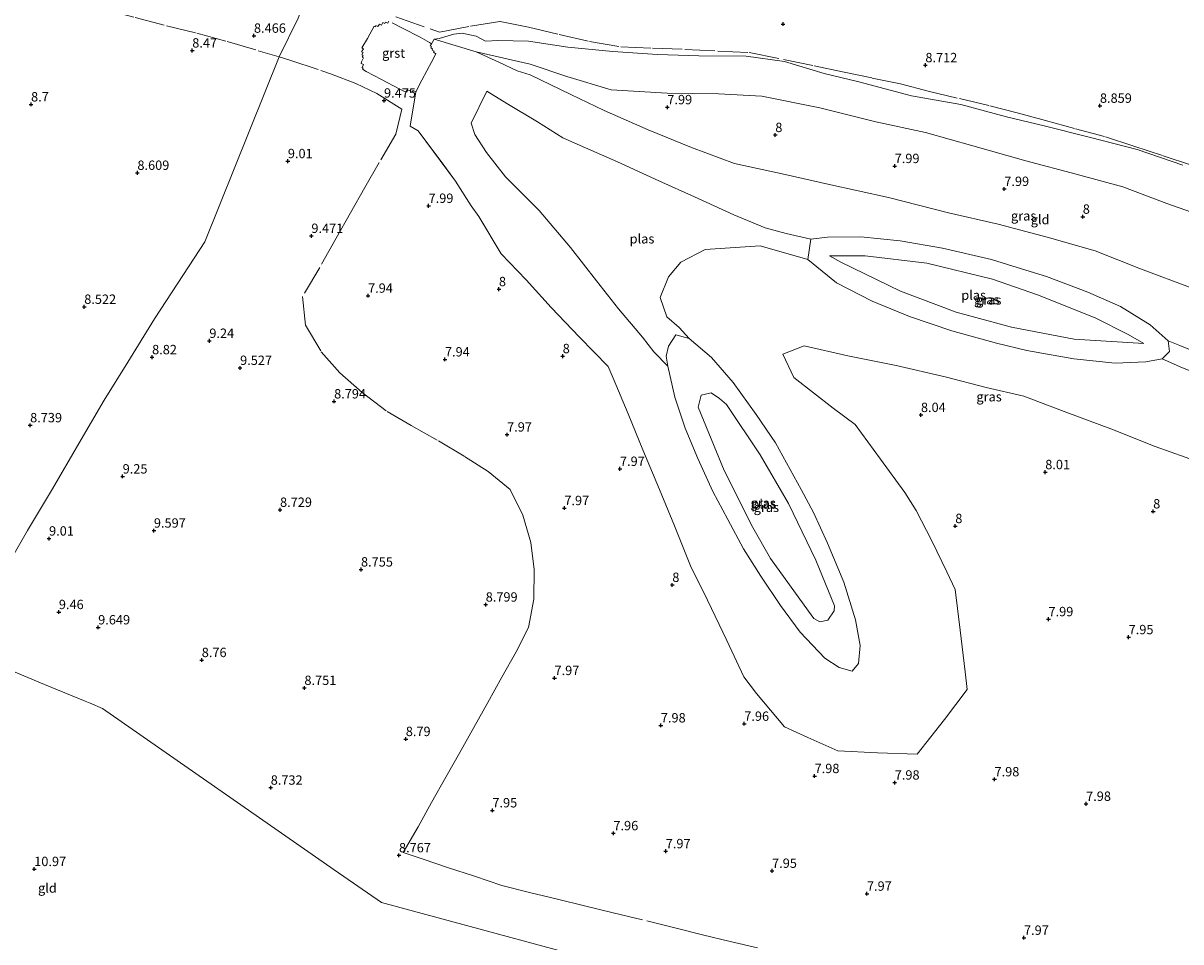
# Model space of a CAD drawing. Units: metres. Extents: x 179996 to 190010, y 431248 to 437501.
# Drawn here: x 181220 to 181529, y 432693 to 432939 of the extents above; entities that cross this region are included whole.
import ezdxf
from ezdxf.enums import TextEntityAlignment as Align

# ---------------------------------------------------------------- set-up
doc = ezdxf.new("R2010")
doc.units = ezdxf.units.M
doc.linetypes.add('IE-TERREINAFSCHEIDING', pattern=[10, 8, -2])
doc.layers.get('0').update_dxf_attribs({"lineweight": 25})
doc.layers.add('B-ME-GW-HOOGTEPUNT-S-B1', color=10, linetype='Continuous')
for name, color, linetype, lineweight in [('B-ME-GW-KRUINLIJN-L-B1', 93, 'Continuous', 18), ('B-ME-GW-TEENLIJN-L-B1', 93, 'Continuous', 18), ('B-ME-IE-GRASLAND-GV-B6', 93, 'Continuous', 18), ('B-ME-IE-GRONDWERKLIJN-GROND_INGERICHT-GV-B6', 253, 'Continuous', 18), ('B-ME-IE-HULPGEOMETRIE-L-B1', 53, 'Continuous', 18), ('B-ME-IE-TERREINAFSCHEIDING-RASTERHEKWERK-L-B1', 8, 'IE-TERREINAFSCHEIDING', 18), ('B-ME-OG-WATER-GV-B6', 153, 'Continuous', 18), ('B-ME-VH-VERH_SOORT-GV-B6', 8, 'Continuous', 18)]:
    doc.layers.add(name, color=color, linetype=linetype, lineweight=lineweight)
doc.styles.add('NLCS-ISO', font='NLCS-ISO.TTF')

# ---------------------------------------------------------------- blocks, each defined once
blk = doc.blocks.new('hoogtepunt')
for p, q in [((-0.5, 0), (0.5, 0)), ((0, 0.5), (0, -0.5))]:
    blk.add_line(p, q)

msp = doc.modelspace()

# ---------------------------------------------------------------- linework, layer by layer
at = {"layer": 'B-ME-GW-KRUINLIJN-L-B1'}
msp.add_line((181323.666, 432910.975, 9.31), (181325.191, 432920.211, 8.642), dxfattribs=at)
for points in [[(181529.925, 432900.57, 8.719), (181517.76, 432904.795, 8.748), (181505.254, 432907.95, 8.716), (181492.89, 432911.101, 8.702), (181482.836, 432913.474, 8.645), (181470.712, 432916.749, 8.652), (181457.476, 432919.107, 8.608), (181443.455, 432922.811, 8.636), (181434.167, 432925.064, 8.518), (181423.645, 432928.313, 8.595), (181413.359, 432929.729, 8.677), (181400.735, 432929.828, 8.701), (181389.683, 432930.159, 8.685), (181377.772, 432930.983, 8.689), (181365.807, 432932.132, 8.645), (181355.281, 432933.677, 8.671), (181347.061, 432933.864, 8.485), (181343.778, 432933.746, 8.675), (181341.286, 432935.066, 8.885), (181337.57, 432935.845, 9.121), (181335.396, 432935.542, 9.242), (181331.489, 432934.394, 9.375), (181330.072, 432934.201, 9.428), (181329.408, 432933.015, 9.271)], [(181532.387, 432867.732, 7.921), (181518.609, 432872.908, 7.955), (181506.555, 432877.705, 7.94), (181493.705, 432881.345, 7.948), (181480.598, 432884.808, 7.989), (181467.38, 432887.84, 7.963), (181451.412, 432891.976, 7.979), (181435.211, 432895.555, 7.989), (181423.834, 432898.112, 7.972), (181410.226, 432901.022, 7.961), (181398.833, 432905.336, 7.963), (181387.219, 432910.073, 7.962), (181375.513, 432915.212, 7.998), (181366.548, 432919.448, 7.982), (181355.722, 432924.712, 7.963), (181352.262, 432925.738, 7.966), (181347.329, 432928.091, 7.955), (181341.29, 432930.893, 7.962), (181330.072, 432934.201, 9.428)], [(181323.666, 432910.975, 9.31), (181325.853, 432909.747, 7.941), (181335.767, 432896.359, 7.985), (181339.992, 432889.715, 7.956), (181342.027, 432886.848, 7.975), (181348.038, 432876.937, 7.987), (181354.634, 432869.978, 8.005), (181361.363, 432862.616, 8.004), (181368.865, 432854.684, 8.004), (181376.536, 432846.798, 7.98), (181377.903, 432843.692, 7.992), (181381.87, 432834.241, 7.998), (181385.766, 432824.593, 7.959), (181390.226, 432813.987, 7.974), (181394.268, 432804.291, 7.991), (181398.508, 432793.61, 7.966), (181403.038, 432784.461, 7.987), (181408.222, 432773.66, 7.97), (181412.783, 432763.995, 7.976), (181416.133, 432759.573, 8.001), (181423.576, 432750.639, 8.002), (181429.8, 432747.824, 8.01), (181437.804, 432744.211, 7.975), (181448.404, 432743.651, 7.971), (181459.001, 432743.336, 7.981), (181466.271, 432752.574, 7.991), (181472.334, 432760.578, 8.011), (181471.809, 432765.273, 7.987), (181470.472, 432776.43, 7.974), (181469.16, 432787.311, 7.927), (181466.937, 432792.019, 7.945), (181462.933, 432800.255, 7.983), (181458.793, 432808.432, 7.954), (181455.736, 432813.203, 7.9), (181449.261, 432822.055, 7.936), (181442.489, 432831.342, 7.964), (181436.615, 432835.7, 7.96), (181426.1, 432843.936, 7.981), (181423.169, 432850.123, 7.926), (181428.893, 432852.374, 8), (181440.521, 432849.665, 7.993), (181453.38, 432847.141, 7.915), (181466.482, 432844.046, 7.895), (181477.406, 432841.265, 7.98), (181487.507, 432838.893, 7.927), (181498.965, 432834.568, 8.002), (181510.738, 432830.213, 7.993), (181522.54, 432825.475, 7.996), (181534.53, 432821.169, 7.992)]]:
    msp.add_polyline3d(points, dxfattribs=at)
at = {"layer": 'B-ME-GW-TEENLIJN-L-B1'}
for points in [[(181341.29, 432930.893, 7.962), (181355.733, 432927.526, 8.024), (181365.551, 432924.292, 7.993), (181377.322, 432920.748, 8.003), (181392.314, 432919.797, 8.003), (181406.023, 432919.621, 8.008), (181417.521, 432919.056, 7.98), (181433.002, 432915.883, 7.983), (181448.023, 432912.188, 7.962), (181461.281, 432909.299, 8.008), (181473.865, 432905.762, 7.986), (181488.065, 432901.732, 8.008), (181501.424, 432898.192, 7.954), (181513.874, 432894.799, 8.007), (181525.628, 432890.385, 7.982), (181538.829, 432885.743, 7.995), (181552.697, 432881.528, 7.985), (181566.334, 432876.838, 8.01), (181580.968, 432872.275, 7.991), (181594.492, 432868.166, 7.966), (181604.1, 432864.999, 7.961), (181612.497, 432859.459, 7.996), (181623.818, 432850.66, 7.968), (181641.5037, 432838.2942, 7.9919)], [(181429.876, 432875.405, 6.149), (181437.468, 432869.166, 6.179), (181447.005, 432864.323, 6.113), (181457.003, 432860.149, 6.199), (181468.232, 432856.385, 6.205), (181480.218, 432853.082, 6.207), (181488.288, 432851.1, 6.174), (181500.846, 432848.911, 6.201), (181511.889, 432847.771, 6.181), (181520.087, 432848.046, 6.164), (181524.402, 432848.895, 6.182), (181526.377, 432850.871, 6.146), (181525.982, 432853.685, 6.21), (181521.196, 432857.979, 6.206), (181513.268, 432862.858, 6.193), (181504.541, 432866.664, 6.189), (181493.513, 432870.852, 6.217), (181484.585, 432873.599, 6.174), (181478.876, 432875.421, 6.226), (181465.804, 432878.421, 6.177), (181454.493, 432880.429, 6.198), (181444.019, 432881.456, 6.178), (181435.089, 432881.39, 6.172), (181430.646, 432880.809, 6.118), (181429.876, 432875.405, 6.149)], [(181392.476, 432846.914, 6.205), (181394.321, 432838.608, 6.182), (181397.131, 432830.375, 6.198), (181400.451, 432822.292, 6.176), (181404.503, 432813.44, 6.187), (181408.467, 432805.981, 6.179), (181412.634, 432798.192, 6.11), (181417.297, 432790.868, 6.127), (181422.566, 432783.068, 6.109), (181427.829, 432775.941, 6.203), (181434.399, 432769.002, 6.212), (181438.178, 432766.478, 6.175), (181441.693, 432765.526, 6.186), (181443.38, 432767.508, 6.198), (181443.84, 432772.324, 6.185), (181442.59, 432779.227, 6.15), (181439.46, 432789.282, 6.194), (181435.084, 432799.705, 6.196), (181431.335, 432807.834, 6.182), (181428.096, 432813.998, 6.179), (181421.175, 432826.421, 6.194), (181416.065, 432834.044, 6.192), (181409.952, 432842.568, 6.191), (181404.105, 432849.225, 6.141), (181398.176, 432854.316, 6.186), (181394.581, 432855.31, 6.181), (181392.657, 432852.312, 6.161), (181392.001, 432849.619, 6.152), (181392.476, 432846.914, 6.205)]]:
    msp.add_polyline3d(points, dxfattribs=at)
at = {"layer": 'B-ME-IE-GRASLAND-GV-B6'}
for points in [[(181534.53, 432821.169, 7.992), (181522.54, 432825.475, 7.996), (181510.738, 432830.213, 7.993), (181498.965, 432834.568, 8.002), (181487.507, 432838.893, 7.927), (181477.406, 432841.265, 7.98), (181466.482, 432844.046, 7.895), (181453.38, 432847.141, 7.915), (181440.521, 432849.665, 7.993), (181428.893, 432852.374, 8), (181423.169, 432850.123, 7.926), (181426.1, 432843.936, 7.981), (181436.615, 432835.7, 7.96), (181442.489, 432831.342, 7.964), (181449.261, 432822.055, 7.936), (181455.736, 432813.203, 7.9), (181458.793, 432808.432, 7.954), (181462.933, 432800.255, 7.983), (181466.937, 432792.019, 7.945), (181469.16, 432787.311, 7.927), (181470.472, 432776.43, 7.974), (181471.809, 432765.273, 7.987), (181472.334, 432760.578, 8.011), (181466.271, 432752.574, 7.991), (181459.001, 432743.336, 7.981), (181448.404, 432743.651, 7.971), (181437.804, 432744.211, 7.975), (181429.8, 432747.824, 8.01), (181423.576, 432750.639, 8.002), (181416.133, 432759.573, 8.001), (181412.783, 432763.995, 7.976), (181408.222, 432773.66, 7.97), (181403.038, 432784.461, 7.987), (181398.508, 432793.61, 7.966), (181394.268, 432804.291, 7.991), (181390.226, 432813.987, 7.974), (181385.766, 432824.593, 7.959), (181381.87, 432834.241, 7.998), (181377.903, 432843.692, 7.992), (181376.536, 432846.798, 7.98), (181368.865, 432854.684, 8.004), (181361.363, 432862.616, 8.004), (181354.634, 432869.978, 8.005), (181348.038, 432876.937, 7.987), (181342.027, 432886.848, 7.975), (181339.992, 432889.715, 7.956), (181335.767, 432896.359, 7.985), (181331.963, 432901.557, 7.98), (181325.853, 432909.747, 7.941), (181323.666, 432910.975, 9.31), (181325.191, 432920.211, 8.642), (181326.825, 432923.315, 8.634), (181329.475, 432928.249, 8.659), (181330.582, 432930.362, 8.722), (181329.963, 432930.728, 8.77), (181330.094, 432931.061, 8.811), (181329.587, 432931.331, 8.899), (181329.709, 432931.666, 8.931), (181329.244, 432931.946, 9.007), (181329.436, 432932.257, 9.065), (181329.007, 432932.472, 9.137), (181329.408, 432933.015, 9.271), (181330.072, 432934.201, 9.428), (181341.29, 432930.893, 7.962)], [(181538.829, 432885.743, 7.995), (181525.628, 432890.385, 7.982), (181513.874, 432894.799, 8.007), (181501.424, 432898.192, 7.954), (181488.065, 432901.732, 8.008), (181473.865, 432905.762, 7.986), (181461.281, 432909.299, 8.008), (181448.023, 432912.188, 7.962), (181433.002, 432915.883, 7.983), (181417.521, 432919.056, 7.98), (181406.023, 432919.621, 8.008), (181392.314, 432919.797, 8.003), (181377.322, 432920.748, 8.003), (181365.551, 432924.292, 7.993), (181355.733, 432927.526, 8.024), (181341.29, 432930.893, 7.962), (181330.072, 432934.201, 9.428), (181331.489, 432934.394, 9.375), (181335.396, 432935.542, 9.242), (181337.57, 432935.845, 9.121), (181341.286, 432935.066, 8.885), (181343.778, 432933.746, 8.675), (181347.061, 432933.864, 8.485), (181355.281, 432933.677, 8.671), (181365.807, 432932.132, 8.645), (181377.772, 432930.983, 8.689), (181389.683, 432930.159, 8.685), (181400.735, 432929.828, 8.701), (181413.359, 432929.729, 8.677), (181423.645, 432928.313, 8.595), (181434.167, 432925.064, 8.518), (181443.455, 432922.811, 8.636), (181457.476, 432919.107, 8.608), (181470.712, 432916.749, 8.652), (181482.836, 432913.474, 8.645), (181492.89, 432911.101, 8.702), (181505.254, 432907.95, 8.716), (181517.76, 432904.795, 8.748), (181529.925, 432900.57, 8.719)], [(181341.29, 432930.893, 7.962), (181347.329, 432928.091, 7.955), (181352.262, 432925.738, 7.966), (181355.722, 432924.712, 7.963), (181366.548, 432919.448, 7.982), (181375.513, 432915.212, 7.998), (181387.219, 432910.073, 7.962), (181398.833, 432905.336, 7.963), (181410.226, 432901.022, 7.961), (181423.834, 432898.112, 7.972), (181435.211, 432895.555, 7.989), (181451.412, 432891.976, 7.979), (181467.38, 432887.84, 7.963), (181480.598, 432884.808, 7.989), (181493.705, 432881.345, 7.948), (181506.555, 432877.705, 7.94), (181518.609, 432872.908, 7.955), (181532.387, 432867.732, 7.921)], [(181541.94, 432847.237, 6.503), (181529.146, 432852.432, 6.272), (181525.982, 432853.685, 6.21), (181521.196, 432857.979, 6.206), (181513.268, 432862.858, 6.193), (181504.541, 432866.664, 6.189), (181493.513, 432870.852, 6.217), (181484.585, 432873.599, 6.174), (181478.876, 432875.421, 6.226), (181465.804, 432878.421, 6.177), (181454.493, 432880.429, 6.198), (181444.019, 432881.456, 6.178), (181435.089, 432881.39, 6.172), (181430.646, 432880.809, 6.118), (181424.014, 432882.323, 6.14), (181418.455, 432883.895, 6.19), (181410.12, 432887.344, 6.193), (181399.629, 432892.154, 6.169), (181390.114, 432896.426, 6.167), (181379.06, 432901.519, 6.223), (181370.507, 432905.193, 6.206), (181364.438, 432907.929, 6.193), (181357.647, 432912.195, 6.226), (181349.508, 432917.085, 6.141), (181344.154, 432920.358, 6.22), (181339.959, 432911.811, 6.229), (181341.005, 432908.805, 6.126), (181344.066, 432903.934, 6.209), (181349.179, 432897.52, 6.234), (181358.126, 432888.504, 6.188), (181366.485, 432878.572, 6.182), (181373.398, 432869.751, 6.212), (181379.303, 432862.26, 6.184), (181385.707, 432854.715, 6.224), (181388.76, 432850.736, 6.225), (181392.476, 432846.914, 6.205), (181394.321, 432838.608, 6.182), (181397.131, 432830.375, 6.198), (181400.451, 432822.292, 6.176), (181404.503, 432813.44, 6.187), (181408.467, 432805.981, 6.179), (181412.634, 432798.192, 6.11), (181417.297, 432790.868, 6.127), (181422.566, 432783.068, 6.109), (181427.829, 432775.941, 6.203), (181434.399, 432769.002, 6.212), (181438.178, 432766.478, 6.175), (181441.693, 432765.526, 6.186), (181443.38, 432767.508, 6.198), (181443.84, 432772.324, 6.185), (181442.59, 432779.227, 6.15), (181439.46, 432789.282, 6.194), (181435.084, 432799.705, 6.196), (181431.335, 432807.834, 6.182), (181428.096, 432813.998, 6.179), (181421.175, 432826.421, 6.194), (181416.065, 432834.044, 6.192), (181409.952, 432842.568, 6.191), (181404.105, 432849.225, 6.141), (181398.176, 432854.316, 6.186), (181395.544, 432857.245, 6.207), (181392.206, 432860.104, 6.178), (181390.44, 432865.273, 6.192), (181392.648, 432870.802, 6.205), (181395.906, 432874.678, 6.109), (181402.4, 432878.122, 6.194), (181417.157, 432879.021, 6.202), (181429.876, 432875.405, 6.149), (181437.468, 432869.166, 6.179), (181447.005, 432864.323, 6.113), (181457.003, 432860.149, 6.199), (181468.232, 432856.385, 6.205), (181480.218, 432853.082, 6.207), (181488.288, 432851.1, 6.174), (181500.846, 432848.911, 6.201), (181511.889, 432847.771, 6.181), (181520.087, 432848.046, 6.164), (181524.402, 432848.895, 6.182), (181529.797, 432846.466, 6.25)], [(181429.876, 432875.405, 6.149), (181430.646, 432880.809, 6.118), (181435.089, 432881.39, 6.172), (181444.019, 432881.456, 6.178), (181454.493, 432880.429, 6.198), (181465.804, 432878.421, 6.177), (181478.876, 432875.421, 6.226), (181484.585, 432873.599, 6.174), (181493.513, 432870.852, 6.217), (181504.541, 432866.664, 6.189), (181513.268, 432862.858, 6.193), (181521.196, 432857.979, 6.206), (181525.982, 432853.685, 6.21), (181526.377, 432850.871, 6.146), (181524.402, 432848.895, 6.182), (181520.087, 432848.046, 6.164), (181511.889, 432847.771, 6.181), (181500.846, 432848.911, 6.201), (181488.288, 432851.1, 6.174), (181480.218, 432853.082, 6.207), (181468.232, 432856.385, 6.205), (181457.003, 432860.149, 6.199), (181447.005, 432864.323, 6.113), (181437.468, 432869.166, 6.179), (181429.876, 432875.405, 6.149)], [(181435.667, 432876.413, 5.936), (181438.647, 432874.66, 6.008), (181454.54, 432866.995, 5.972), (181469.442, 432861.365, 5.96), (181484.204, 432857.354, 5.964), (181500.91, 432854.151, 5.98), (181519.51, 432852.995, 5.972), (181515.361, 432855.415, 5.978), (181506.491, 432859.79, 5.914), (181491.103, 432866.013, 5.887), (181479.094, 432870.122, 5.994), (181461.571, 432874.465, 5.916), (181445.114, 432876.351, 6.005), (181435.667, 432876.413, 5.936)], [(181392.476, 432846.914, 6.205), (181392.001, 432849.619, 6.152), (181392.657, 432852.312, 6.161), (181394.581, 432855.31, 6.181), (181398.176, 432854.316, 6.186), (181404.105, 432849.225, 6.141), (181409.952, 432842.568, 6.191), (181416.065, 432834.044, 6.192), (181421.175, 432826.421, 6.194), (181428.096, 432813.998, 6.179), (181431.335, 432807.834, 6.182), (181435.084, 432799.705, 6.196), (181439.46, 432789.282, 6.194), (181442.59, 432779.227, 6.15), (181443.84, 432772.324, 6.185), (181443.38, 432767.508, 6.198), (181441.693, 432765.526, 6.186), (181438.178, 432766.478, 6.175), (181434.399, 432769.002, 6.212), (181427.829, 432775.941, 6.203), (181422.566, 432783.068, 6.109), (181417.297, 432790.868, 6.127), (181412.634, 432798.192, 6.11), (181408.467, 432805.981, 6.179), (181404.503, 432813.44, 6.187), (181400.451, 432822.292, 6.176), (181397.131, 432830.375, 6.198), (181394.321, 432838.608, 6.182), (181392.476, 432846.914, 6.205)], [(181401.387, 432839.193, 5.964), (181400.611, 432835.959, 5.951), (181401.969, 432832.467, 5.951), (181407.517, 432819.062, 5.965), (181415.153, 432803.879, 5.976), (181419.897, 432795.619, 5.969), (181429.99, 432781.555, 5.995), (181431.421, 432779.597, 5.997), (181433.076, 432778.67, 5.968), (181435.205, 432779.114, 5.988), (181436.838, 432781.603, 6.001), (181436.939, 432782.895, 5.937), (181431.966, 432795.129, 5.94), (181424.656, 432810.296, 6.014), (181417.094, 432823.297, 6.005), (181408.092, 432836.682, 5.972), (181406.287, 432838.306, 5.961), (181404.045, 432839.817, 5.935), (181401.387, 432839.193, 5.964)]]:
    msp.add_polyline3d(points, dxfattribs=at)
at = {"layer": 'B-ME-IE-GRONDWERKLIJN-GROND_INGERICHT-GV-B6'}
for points in [[(181293.784, 432939.831, 8.375), (181288.7415, 432929.4961, 8.5731), (181268.9338, 432880.0969, 8.6192), (181263.203, 432871.39, 8.611), (181255.471, 432859.524, 8.611), (181248.375, 432848.024, 8.623), (181242.031, 432837.812, 8.664), (181235.249, 432826.282, 8.713), (181228.243, 432814.154, 8.752), (181221.545, 432803.064, 8.767), (181215.053, 432791.624, 8.818)], [(181215.053, 432791.624, 8.818), (181221.545, 432803.064, 8.767), (181228.243, 432814.154, 8.752), (181235.249, 432826.282, 8.713), (181242.031, 432837.812, 8.664), (181248.375, 432848.024, 8.623), (181255.471, 432859.524, 8.611), (181263.203, 432871.39, 8.611), (181268.9338, 432880.0969, 8.6192), (181288.7415, 432929.4961, 8.5731), (181293.784, 432939.831, 8.375)], [(181317.978, 432939.041, 9.198), (181317.707, 432938.487, 9.128), (181317.106, 432938.788, 9.052), (181316.937, 432938.406, 9.008), (181316.403, 432938.681, 8.927), (181316.021, 432937.989, 8.883), (181315.5, 432938.256, 8.806), (181315.111, 432937.585, 8.79), (181314.571, 432937.891, 8.696), (181314.439, 432937.519, 8.707), (181314.076, 432937.692, 8.698), (181312.319, 432934.458, 8.694), (181310.839, 432931.919, 8.789), (181311.262, 432931.685, 8.801), (181310.758, 432930.869, 8.851), (181311.138, 432930.685, 8.898), (181310.796, 432930.084, 8.9), (181311.175, 432929.881, 8.952), (181310.886, 432929.414, 8.955), (181311.223, 432929.21, 9.008), (181310.675, 432928.159, 9.074), (181310.654, 432927.704, 9.106), (181311.226, 432927.437, 9.134), (181310.857, 432926.716, 9.213), (181311.198, 432926.499, 9.222), (181310.992, 432926.185, 9.209), (181311.995, 432925.607, 9.263), (181316.031, 432923.492, 9.208), (181320.761, 432921.009, 9.195), (181321.303, 432920.707, 9.203), (181322.164, 432920.268, 9.106), (181322.857, 432920.056, 8.962), (181323.112, 432920.667, 8.974), (181324.238, 432920.114, 8.761), (181324.494, 432920.563, 8.757), (181325.191, 432920.211, 8.642), (181323.666, 432910.975, 9.31), (181325.853, 432909.747, 7.941), (181331.963, 432901.557, 7.98), (181335.767, 432896.359, 7.985), (181339.992, 432889.715, 7.956), (181342.027, 432886.848, 7.975), (181348.038, 432876.937, 7.987), (181354.634, 432869.978, 8.005), (181361.363, 432862.616, 8.004), (181368.865, 432854.684, 8.004), (181376.536, 432846.798, 7.98), (181377.903, 432843.692, 7.992), (181381.87, 432834.241, 7.998), (181385.766, 432824.593, 7.959), (181390.226, 432813.987, 7.974), (181394.268, 432804.291, 7.991), (181398.508, 432793.61, 7.966), (181403.038, 432784.461, 7.987), (181408.222, 432773.66, 7.97), (181412.783, 432763.995, 7.976), (181416.133, 432759.573, 8.001), (181423.576, 432750.639, 8.002), (181429.8, 432747.824, 8.01), (181437.804, 432744.211, 7.975), (181448.404, 432743.651, 7.971), (181459.001, 432743.336, 7.981), (181466.271, 432752.574, 7.991), (181472.334, 432760.578, 8.011), (181471.809, 432765.273, 7.987), (181470.472, 432776.43, 7.974), (181469.16, 432787.311, 7.927), (181466.937, 432792.019, 7.945), (181462.933, 432800.255, 7.983), (181458.793, 432808.432, 7.954), (181455.736, 432813.203, 7.9), (181449.261, 432822.055, 7.936), (181442.489, 432831.342, 7.964), (181436.615, 432835.7, 7.96), (181426.1, 432843.936, 7.981), (181423.169, 432850.123, 7.926), (181428.893, 432852.374, 8), (181440.521, 432849.665, 7.993), (181453.38, 432847.141, 7.915), (181466.482, 432844.046, 7.895), (181477.406, 432841.265, 7.98), (181487.507, 432838.893, 7.927), (181498.965, 432834.568, 8.002), (181510.738, 432830.213, 7.993), (181522.54, 432825.475, 7.996), (181534.53, 432821.169, 7.992)], [(181529.925, 432900.57, 8.719), (181517.76, 432904.795, 8.748), (181505.254, 432907.95, 8.716), (181492.89, 432911.101, 8.702), (181482.836, 432913.474, 8.645), (181470.712, 432916.749, 8.652), (181457.476, 432919.107, 8.608), (181443.455, 432922.811, 8.636), (181434.167, 432925.064, 8.518), (181423.645, 432928.313, 8.595), (181413.359, 432929.729, 8.677), (181400.735, 432929.828, 8.701), (181389.683, 432930.159, 8.685), (181377.772, 432930.983, 8.689), (181365.807, 432932.132, 8.645), (181355.281, 432933.677, 8.671), (181347.061, 432933.864, 8.485), (181343.778, 432933.746, 8.675), (181341.286, 432935.066, 8.885), (181337.57, 432935.845, 9.121), (181335.396, 432935.542, 9.242), (181331.489, 432934.394, 9.375), (181330.072, 432934.201, 9.428), (181329.408, 432933.015, 9.271), (181328.823, 432933.37, 9.331), (181326.382, 432934.731, 9.316), (181321.852, 432937.052, 9.299), (181318.899, 432938.577, 9.254)], [(181532.387, 432867.732, 7.921), (181518.609, 432872.908, 7.955), (181506.555, 432877.705, 7.94), (181493.705, 432881.345, 7.948), (181480.598, 432884.808, 7.989), (181467.38, 432887.84, 7.963), (181451.412, 432891.976, 7.979), (181435.211, 432895.555, 7.989), (181423.834, 432898.112, 7.972), (181410.226, 432901.022, 7.961), (181398.833, 432905.336, 7.963), (181387.219, 432910.073, 7.962), (181375.513, 432915.212, 7.998), (181366.548, 432919.448, 7.982), (181355.722, 432924.712, 7.963), (181352.262, 432925.738, 7.966), (181347.329, 432928.091, 7.955), (181341.29, 432930.893, 7.962), (181355.733, 432927.526, 8.024), (181365.551, 432924.292, 7.993), (181377.322, 432920.748, 8.003), (181392.314, 432919.797, 8.003), (181406.023, 432919.621, 8.008), (181417.521, 432919.056, 7.98), (181433.002, 432915.883, 7.983), (181448.023, 432912.188, 7.962), (181461.281, 432909.299, 8.008), (181473.865, 432905.762, 7.986), (181488.065, 432901.732, 8.008), (181501.424, 432898.192, 7.954), (181513.874, 432894.799, 8.007), (181525.628, 432890.385, 7.982), (181538.829, 432885.743, 7.995)], [(181202.685, 432771.6878, 8.834), (181226.1192, 432761.9632, 9.696), (181236.976, 432757.458, 9.659), (181238.265, 432756.923, 9.69), (181241.578, 432755.548, 8.81), (181303.4385, 432712.45, 8.7751)], [(181576.3948, 432656.0343, 8.704), (181575.916, 432654.694, 8.874), (181566.4222, 432628.1193, 10.4994), (181564.284, 432622.134, 10.55), (181546.7695, 432629.3173, 10.5857), (181536.476, 432633.539, 10.4), (181460.747, 432664.595, 8.648), (181316.0185, 432703.6855, 8.7535), (181303.4385, 432712.45, 8.7751), (181241.578, 432755.548, 8.81), (181238.265, 432756.923, 9.69), (181236.976, 432757.458, 9.659), (181226.1191, 432761.9632, 9.696), (181202.685, 432771.6878, 8.834)], [(181303.4385, 432712.45, 8.7751), (181316.0185, 432703.6855, 8.7535), (181460.747, 432664.595, 8.648)]]:
    msp.add_polyline3d(points, dxfattribs=at)
at = {"layer": 'B-ME-IE-HULPGEOMETRIE-L-B1'}
for points in [[(181202.685, 432771.6878, 8.834), (181208.62, 432781.163, 8.835), (181215.053, 432791.624, 8.818), (181221.545, 432803.064, 8.767), (181228.243, 432814.154, 8.752), (181235.249, 432826.282, 8.713), (181242.031, 432837.812, 8.664), (181248.375, 432848.024, 8.623), (181255.471, 432859.524, 8.611), (181263.203, 432871.39, 8.611), (181268.9338, 432880.0969, 8.6192), (181288.7415, 432929.4961, 8.5731), (181293.784, 432939.831, 8.375), (181295.574, 432944.589, 8.209), (181296.4459, 432948.7124, 8.4452), (181335.077, 433045.057, 8.77)], [(181460.747, 432664.595, 8.648), (181316.0185, 432703.6855, 8.7535), (181303.4385, 432712.45, 8.7751), (181241.578, 432755.548, 8.81), (181238.265, 432756.923, 9.69), (181236.976, 432757.458, 9.659), (181226.1191, 432761.9632, 9.696), (181202.685, 432771.6878, 8.834)]]:
    msp.add_polyline3d(points, dxfattribs=at)
at = {"layer": 'B-ME-IE-TERREINAFSCHEIDING-RASTERHEKWERK-L-B1'}
for points in [[(181229.365, 432945.432, 8.686), (181234.043, 432944.241, 8.641), (181242.167, 432942.128, 8.584), (181250.338, 432940.023, 8.595), (181258.646, 432937.817, 8.594), (181266.792, 432935.82, 8.554), (181274.85, 432933.576, 8.546), (181283.174, 432931.165, 8.528), (181288.7415, 432929.4961, 8.5731)], [(181319.8981, 432940.1556, 9.269), (181329.0194, 432936.9853, 9.4365), (181331.508, 432936.114, 9.458), (181339.765, 432937.701, 9.094), (181347.766, 432938.939, 8.775), (181355.298, 432937.446, 8.689), (181363.464, 432935.519, 8.717), (181371.55, 432933.603, 8.72), (181379.913, 432932.214, 8.695), (181388.347, 432931.859, 8.726), (181397.011, 432931.503, 8.694), (181405.828, 432931.068, 8.728), (181414.219, 432930.68, 8.684), (181423.304, 432928.841, 8.645), (181431.491, 432927.127, 8.588), (181439.102, 432925.495, 8.664), (181447.003, 432923.865, 8.722), (181454.57, 432922.344, 8.655), (181461.93, 432920.376, 8.647), (181470.348, 432918.358, 8.622), (181478.436, 432916.439, 8.681), (181485.739, 432914.555, 8.667), (181493.255, 432912.501, 8.679), (181501.313, 432910.317, 8.744), (181509.26, 432908.191, 8.771), (181516.888, 432905.685, 8.757), (181524.663, 432903.125, 8.725), (181532.376, 432900.6, 8.684)], [(181288.7415, 432929.4961, 8.5731), (181291.564, 432928.65, 8.596), (181299.886, 432925.868, 8.81), (181302.7069, 432924.8676, 8.9775), (181309.225, 432922.3767, 9.3025), (181314.837, 432919.695, 9.397), (181321.501, 432915.578, 9.359), (181319.877, 432908.905, 9.395), (181315.471, 432901.279, 9.41), (181311.593, 432894.591, 9.463), (181307.788, 432887.895, 9.546), (181303.966, 432881.14, 9.546), (181299.587, 432873.263, 9.514), (181294.952, 432865.554, 9.447), (181295.749, 432857.891, 8.945), (181299.968, 432850.788, 8.776), (181304.897, 432845.186, 8.682), (181310.902, 432839.881, 8.723), (181317.567, 432834.809, 8.716), (181323.95, 432831.084, 8.715), (181331.256, 432827.011, 8.722), (181338.244, 432822.852, 8.723), (181344.483, 432818.835, 8.712), (181350.366, 432814.014, 8.68), (181353.76, 432807.106, 8.722), (181355.951, 432799.823, 8.681), (181356.836, 432792.614, 8.696), (181356.693, 432784.727, 8.69), (181355.259, 432777.194, 8.655), (181351.978, 432770.622, 8.683), (181348.207, 432763.848, 8.729), (181344.413, 432757.149, 8.773), (181340.689, 432750.455, 8.844), (181336.951, 432743.812, 8.83), (181333.231, 432737.211, 8.777), (181329.444, 432730.469, 8.744), (181325.846, 432723.949, 8.755), (181321.877, 432717.07, 8.647), (181327.205, 432715.312, 8.718), (181333.711, 432713.08, 8.711), (181340.911, 432710.723, 8.764), (181348.209, 432708.277, 8.782), (181355.55, 432706.395, 8.78), (181363.037, 432704.574, 8.759), (181370.272, 432702.823, 8.697), (181377.916, 432700.954, 8.698), (181386.83, 432698.81, 8.721), (181394.356, 432696.946, 8.686), (181401.747, 432695.088, 8.729), (181409.129, 432693.349, 8.648), (181416.417, 432691.62, 8.714)]]:
    msp.add_polyline3d(points, dxfattribs=at)
at = {"layer": 'B-ME-OG-WATER-GV-B6'}
for points in [[(181430.646, 432880.809, 6.118), (181429.876, 432875.405, 6.149), (181417.157, 432879.021, 6.202), (181402.4, 432878.122, 6.194), (181395.906, 432874.678, 6.109), (181392.648, 432870.802, 6.205), (181390.44, 432865.273, 6.192), (181392.206, 432860.104, 6.178), (181395.544, 432857.245, 6.207), (181398.176, 432854.316, 6.186), (181394.581, 432855.31, 6.181), (181392.657, 432852.312, 6.161), (181392.001, 432849.619, 6.152), (181392.476, 432846.914, 6.205), (181388.76, 432850.736, 6.225), (181385.707, 432854.715, 6.224), (181379.303, 432862.26, 6.184), (181373.398, 432869.751, 6.212), (181366.485, 432878.572, 6.182), (181358.126, 432888.504, 6.188), (181349.179, 432897.52, 6.234), (181344.066, 432903.934, 6.209), (181341.005, 432908.805, 6.126), (181339.959, 432911.811, 6.229), (181344.154, 432920.358, 6.22), (181349.508, 432917.085, 6.141), (181357.647, 432912.195, 6.226), (181364.438, 432907.929, 6.193), (181370.507, 432905.193, 6.206), (181379.06, 432901.519, 6.223), (181390.114, 432896.426, 6.167), (181399.629, 432892.154, 6.169), (181410.12, 432887.344, 6.193), (181418.455, 432883.895, 6.19), (181424.014, 432882.323, 6.14), (181430.646, 432880.809, 6.118)], [(181435.667, 432876.413, 5.936), (181445.114, 432876.351, 6.005), (181461.571, 432874.465, 5.916), (181479.094, 432870.122, 5.994), (181491.103, 432866.013, 5.887), (181506.491, 432859.79, 5.914), (181515.361, 432855.415, 5.978), (181519.51, 432852.995, 5.972), (181500.91, 432854.151, 5.98), (181484.204, 432857.354, 5.964), (181469.442, 432861.365, 5.96), (181454.54, 432866.995, 5.972), (181438.647, 432874.66, 6.008), (181435.667, 432876.413, 5.936)], [(181625.3913, 432793.1883, 6.9957), (181616.092, 432801.738, 6.988), (181610.134, 432806.664, 6.953), (181601.805, 432811.199, 6.876), (181589.195, 432817.869, 6.801), (181576.479, 432824.536, 6.686), (181563.061, 432830.908, 6.651), (181550.391, 432837.285, 6.535), (181539.901, 432842.486, 6.48), (181529.797, 432846.466, 6.25), (181524.402, 432848.895, 6.182), (181526.377, 432850.871, 6.146), (181525.982, 432853.685, 6.21), (181529.146, 432852.432, 6.272), (181541.94, 432847.237, 6.503), (181551.114, 432842.506, 6.552), (181564.215, 432835.816, 6.663), (181576.395, 432830.186, 6.726), (181592.237, 432821.806, 6.848), (181602.799, 432815.975, 6.891), (181612.372, 432811.291, 6.966), (181617.786, 432806.76, 6.953), (181627.1822, 432798.2014, 6.9401), (181625.3913, 432793.1883, 6.9957)], [(181401.387, 432839.193, 5.964), (181404.045, 432839.817, 5.935), (181406.287, 432838.306, 5.961), (181408.092, 432836.682, 5.972), (181417.094, 432823.297, 6.005), (181424.656, 432810.296, 6.014), (181431.966, 432795.129, 5.94), (181436.939, 432782.895, 5.937), (181436.838, 432781.603, 6.001), (181435.205, 432779.114, 5.988), (181433.076, 432778.67, 5.968), (181431.421, 432779.597, 5.997), (181429.99, 432781.555, 5.995), (181419.897, 432795.619, 5.969), (181415.153, 432803.879, 5.976), (181407.517, 432819.062, 5.965), (181401.969, 432832.467, 5.951), (181400.611, 432835.959, 5.951), (181401.387, 432839.193, 5.964)]]:
    msp.add_polyline3d(points, dxfattribs=at)
at = {"layer": 'B-ME-VH-VERH_SOORT-GV-B6'}
for points in [[(181329.408, 432933.015, 9.271), (181329.007, 432932.472, 9.137), (181329.436, 432932.257, 9.065), (181329.244, 432931.946, 9.007), (181329.709, 432931.666, 8.931), (181329.587, 432931.331, 8.899), (181330.094, 432931.061, 8.811), (181329.963, 432930.728, 8.77), (181330.582, 432930.362, 8.722), (181329.475, 432928.249, 8.659), (181326.825, 432923.315, 8.634), (181325.191, 432920.211, 8.642), (181324.494, 432920.563, 8.757), (181324.238, 432920.114, 8.761), (181323.112, 432920.667, 8.974), (181322.857, 432920.056, 8.962), (181322.164, 432920.268, 9.106), (181321.303, 432920.707, 9.203), (181320.761, 432921.009, 9.195), (181316.031, 432923.492, 9.208), (181311.995, 432925.607, 9.263), (181310.992, 432926.185, 9.209), (181311.198, 432926.499, 9.222), (181310.857, 432926.716, 9.213), (181311.226, 432927.437, 9.134), (181310.654, 432927.704, 9.106), (181310.675, 432928.159, 9.074), (181311.223, 432929.21, 9.008), (181310.886, 432929.414, 8.955), (181311.175, 432929.881, 8.952), (181310.796, 432930.084, 8.9), (181311.138, 432930.685, 8.898), (181310.758, 432930.869, 8.851), (181311.262, 432931.685, 8.801), (181310.839, 432931.919, 8.789), (181312.319, 432934.458, 8.694), (181314.076, 432937.692, 8.698), (181314.439, 432937.519, 8.707), (181314.571, 432937.891, 8.696), (181315.111, 432937.585, 8.79), (181315.5, 432938.256, 8.806), (181316.021, 432937.989, 8.883), (181316.403, 432938.681, 8.927), (181316.937, 432938.406, 9.008), (181317.106, 432938.788, 9.052), (181317.707, 432938.487, 9.128), (181317.978, 432939.041, 9.198)], [(181318.899, 432938.577, 9.254), (181321.852, 432937.052, 9.299), (181326.382, 432934.731, 9.316), (181328.823, 432933.37, 9.331), (181329.408, 432933.015, 9.271)]]:
    msp.add_polyline3d(points, dxfattribs=at)

# ---------------------------------------------------------------- block references
at = {"layer": 'B-ME-GW-HOOGTEPUNT-S-B1', "rotation": 90}
for p in [(181423.234, 432938.275, 8.747), (181423.234, 432938.275, 8.747), (181282.015, 432935.167, 8.466), (181282.015, 432935.167, 8.466), (181265.548, 432931.207, 8.47), (181265.548, 432931.207, 8.47), (181461.211, 432927.287, 8.712), (181461.211, 432927.287, 8.712), (181316.724, 432917.837, 9.475), (181316.724, 432917.837, 9.475), (181222.524, 432916.816, 8.7), (181222.524, 432916.816, 8.7), (181392.343, 432916.069, 7.99), (181392.343, 432916.069, 7.99), (181507.791, 432916.465, 8.859), (181507.791, 432916.465, 8.859), (181421.155, 432908.653, 8), (181421.155, 432908.653, 8), (181291.064, 432901.673, 9.01), (181291.064, 432901.673, 9.01), (181250.909, 432898.551, 8.609), (181250.909, 432898.551, 8.609), (181453.023, 432900.365, 7.99), (181453.023, 432900.365, 7.99), (181482.272, 432894.257, 7.99), (181482.272, 432894.257, 7.99), (181328.623, 432889.739, 7.99), (181328.623, 432889.739, 7.99), (181503.226, 432886.841, 8), (181503.226, 432886.841, 8), (181297.341, 432881.714, 9.471), (181297.341, 432881.714, 9.471), (181312.47, 432865.747, 7.94), (181312.47, 432865.747, 7.94), (181347.394, 432867.491, 8), (181347.394, 432867.491, 8), (181236.718, 432862.778, 8.522), (181236.718, 432862.778, 8.522), (181270.11, 432853.688, 9.24), (181270.11, 432853.688, 9.24), (181254.831, 432849.325, 8.82), (181254.831, 432849.325, 8.82), (181364.419, 432849.606, 8), (181364.419, 432849.606, 8), (181278.323, 432846.464, 9.527), (181278.323, 432846.464, 9.527), (181332.988, 432848.733, 7.94), (181332.988, 432848.733, 7.94), (181303.409, 432837.52, 8.794), (181303.409, 432837.52, 8.794), (181460.023, 432833.901, 8.04), (181460.023, 432833.901, 8.04), (181222.278, 432831.156, 8.739), (181222.278, 432831.156, 8.739), (181349.577, 432828.667, 7.97), (181349.577, 432828.667, 7.97), (181379.698, 432819.506, 7.97), (181379.698, 432819.506, 7.97), (181493.201, 432818.633, 8.01), (181493.201, 432818.633, 8.01), (181246.973, 432817.48, 9.25), (181246.973, 432817.48, 9.25), (181364.856, 432809.036, 7.97), (181364.856, 432809.036, 7.97), (181288.977, 432808.574, 8.729), (181288.977, 432808.574, 8.729), (181522.013, 432808.164, 8), (181522.013, 432808.164, 8), (181255.307, 432803.027, 9.597), (181255.307, 432803.027, 9.597), (181469.191, 432804.238, 8), (181469.191, 432804.238, 8), (181227.329, 432800.903, 9.01), (181227.329, 432800.903, 9.01), (181310.585, 432792.647, 8.755), (181310.585, 432792.647, 8.755), (181393.668, 432788.533, 8), (181393.668, 432788.533, 8), (181229.948, 432781.273, 9.46), (181229.948, 432781.273, 9.46), (181343.867, 432783.272, 8.799), (181343.867, 432783.272, 8.799), (181494.074, 432779.372, 7.99), (181494.074, 432779.372, 7.99), (181240.437, 432777.192, 9.649), (181240.437, 432777.192, 9.649), (181515.464, 432774.574, 7.95), (181515.464, 432774.574, 7.95), (181268.079, 432768.465, 8.76), (181268.079, 432768.465, 8.76), (181362.237, 432763.668, 7.97), (181362.237, 432763.668, 7.97), (181295.484, 432761.019, 8.751), (181295.484, 432761.019, 8.751), (181390.612, 432751.017, 7.98), (181390.612, 432751.017, 7.98), (181412.876, 432751.453, 7.96), (181412.876, 432751.453, 7.96), (181322.54, 432747.379, 8.79), (181322.54, 432747.379, 8.79), (181431.648, 432737.494, 7.98), (181431.648, 432737.494, 7.98), (181453.038, 432735.749, 7.98), (181453.038, 432735.749, 7.98), (181479.668, 432736.621, 7.98), (181479.668, 432736.621, 7.98), (181286.493, 432734.394, 8.732), (181286.493, 432734.394, 8.732), (181504.114, 432730.078, 7.98), (181504.114, 432730.078, 7.98), (181345.648, 432728.333, 7.95), (181345.648, 432728.333, 7.95), (181377.952, 432722.226, 7.96), (181377.952, 432722.226, 7.96), (181320.726, 432716.337, 8.767), (181320.726, 432716.337, 8.767), (181391.922, 432717.427, 7.97), (181391.922, 432717.427, 7.97), (181223.37, 432712.664, 10.97), (181223.37, 432712.664, 10.97), (181420.297, 432712.192, 7.95), (181420.297, 432712.192, 7.95), (181445.617, 432706.085, 7.97), (181445.617, 432706.085, 7.97), (181487.525, 432694.307, 7.97), (181487.525, 432694.307, 7.97)]:
    msp.add_blockref('hoogtepunt', p, dxfattribs=at)

# ---------------------------------------------------------------- texts
at = {"layer": 'B-ME-GW-HOOGTEPUNT-S-B1', "ltscale": 0.2, "style": 'NLCS-ISO'}
for s, p in [('8.466', (181282.015, 432935.167, 8.466)), ('8.466', (181282.015, 432935.167, 8.466)), ('8.47', (181265.548, 432931.207, 8.47)), ('8.47', (181265.548, 432931.207, 8.47)), ('8.712', (181461.211, 432927.287, 8.712)), ('8.712', (181461.211, 432927.287, 8.712)), ('9.475', (181316.724, 432917.837, 9.475)), ('9.475', (181316.724, 432917.837, 9.475)), ('8.7', (181222.524, 432916.816, 8.7)), ('8.7', (181222.524, 432916.816, 8.7)), ('7.99', (181392.343, 432916.069, 7.99)), ('7.99', (181392.343, 432916.069, 7.99)), ('8.859', (181507.791, 432916.465, 8.859)), ('8.859', (181507.791, 432916.465, 8.859)), ('8', (181421.155, 432908.653, 8)), ('8', (181421.155, 432908.653, 8)), ('9.01', (181291.064, 432901.673, 9.01)), ('9.01', (181291.064, 432901.673, 9.01)), ('7.99', (181453.023, 432900.365, 7.99)), ('7.99', (181453.023, 432900.365, 7.99)), ('8.609', (181250.909, 432898.551, 8.609)), ('8.609', (181250.909, 432898.551, 8.609)), ('7.99', (181482.272, 432894.257, 7.99)), ('7.99', (181482.272, 432894.257, 7.99)), ('7.99', (181328.623, 432889.739, 7.99)), ('7.99', (181328.623, 432889.739, 7.99)), ('8', (181503.226, 432886.841, 8)), ('8', (181503.226, 432886.841, 8)), ('9.471', (181297.341, 432881.714, 9.471)), ('9.471', (181297.341, 432881.714, 9.471)), ('7.94', (181312.47, 432865.747, 7.94)), ('7.94', (181312.47, 432865.747, 7.94)), ('8', (181347.394, 432867.491, 8)), ('8', (181347.394, 432867.491, 8)), ('8.522', (181236.718, 432862.778, 8.522)), ('8.522', (181236.718, 432862.778, 8.522)), ('9.24', (181270.11, 432853.688, 9.24)), ('9.24', (181270.11, 432853.688, 9.24)), ('8.82', (181254.831, 432849.325, 8.82)), ('8.82', (181254.831, 432849.325, 8.82)), ('8', (181364.419, 432849.606, 8)), ('8', (181364.419, 432849.606, 8)), ('9.527', (181278.323, 432846.464, 9.527)), ('9.527', (181278.323, 432846.464, 9.527)), ('7.94', (181332.988, 432848.733, 7.94)), ('7.94', (181332.988, 432848.733, 7.94)), ('8.794', (181303.409, 432837.52, 8.794)), ('8.794', (181303.409, 432837.52, 8.794)), ('8.04', (181460.023, 432833.901, 8.04)), ('8.04', (181460.023, 432833.901, 8.04)), ('8.739', (181222.278, 432831.156, 8.739)), ('8.739', (181222.278, 432831.156, 8.739)), ('7.97', (181349.577, 432828.667, 7.97)), ('7.97', (181349.577, 432828.667, 7.97)), ('7.97', (181379.698, 432819.506, 7.97)), ('7.97', (181379.698, 432819.506, 7.97)), ('8.01', (181493.201, 432818.633, 8.01)), ('8.01', (181493.201, 432818.633, 8.01)), ('9.25', (181246.973, 432817.48, 9.25)), ('9.25', (181246.973, 432817.48, 9.25)), ('8.729', (181288.977, 432808.574, 8.729)), ('8.729', (181288.977, 432808.574, 8.729)), ('7.97', (181364.856, 432809.036, 7.97)), ('7.97', (181364.856, 432809.036, 7.97)), ('8', (181522.013, 432808.164, 8)), ('8', (181522.013, 432808.164, 8)), ('9.597', (181255.307, 432803.027, 9.597)), ('9.597', (181255.307, 432803.027, 9.597)), ('8', (181469.191, 432804.238, 8)), ('8', (181469.191, 432804.238, 8)), ('9.01', (181227.329, 432800.903, 9.01)), ('9.01', (181227.329, 432800.903, 9.01)), ('8.755', (181310.585, 432792.647, 8.755)), ('8.755', (181310.585, 432792.647, 8.755)), ('8', (181393.668, 432788.533, 8)), ('8', (181393.668, 432788.533, 8)), ('8.799', (181343.867, 432783.272, 8.799)), ('8.799', (181343.867, 432783.272, 8.799)), ('9.46', (181229.948, 432781.273, 9.46)), ('9.46', (181229.948, 432781.273, 9.46)), ('7.99', (181494.074, 432779.372, 7.99)), ('7.99', (181494.074, 432779.372, 7.99)), ('9.649', (181240.437, 432777.192, 9.649)), ('9.649', (181240.437, 432777.192, 9.649)), ('7.95', (181515.464, 432774.574, 7.95)), ('7.95', (181515.464, 432774.574, 7.95)), ('8.76', (181268.079, 432768.465, 8.76)), ('8.76', (181268.079, 432768.465, 8.76)), ('7.97', (181362.237, 432763.668, 7.97)), ('7.97', (181362.237, 432763.668, 7.97)), ('8.751', (181295.484, 432761.019, 8.751)), ('8.751', (181295.484, 432761.019, 8.751)), ('7.98', (181390.612, 432751.017, 7.98)), ('7.98', (181390.612, 432751.017, 7.98)), ('7.96', (181412.876, 432751.453, 7.96)), ('7.96', (181412.876, 432751.453, 7.96)), ('8.79', (181322.54, 432747.379, 8.79)), ('8.79', (181322.54, 432747.379, 8.79)), ('7.98', (181431.648, 432737.494, 7.98)), ('7.98', (181431.648, 432737.494, 7.98)), ('7.98', (181453.038, 432735.749, 7.98)), ('7.98', (181453.038, 432735.749, 7.98)), ('7.98', (181479.668, 432736.621, 7.98)), ('7.98', (181479.668, 432736.621, 7.98)), ('8.732', (181286.493, 432734.394, 8.732)), ('8.732', (181286.493, 432734.394, 8.732)), ('7.98', (181504.114, 432730.078, 7.98)), ('7.98', (181504.114, 432730.078, 7.98)), ('7.95', (181345.648, 432728.333, 7.95)), ('7.95', (181345.648, 432728.333, 7.95)), ('7.96', (181377.952, 432722.226, 7.96)), ('7.96', (181377.952, 432722.226, 7.96)), ('7.97', (181391.922, 432717.427, 7.97)), ('7.97', (181391.922, 432717.427, 7.97)), ('8.767', (181320.726, 432716.337, 8.767)), ('8.767', (181320.726, 432716.337, 8.767)), ('10.97', (181223.37, 432712.664, 10.97)), ('10.97', (181223.37, 432712.664, 10.97)), ('7.95', (181420.297, 432712.192, 7.95)), ('7.95', (181420.297, 432712.192, 7.95)), ('7.97', (181445.617, 432706.085, 7.97)), ('7.97', (181445.617, 432706.085, 7.97)), ('7.97', (181487.525, 432694.307, 7.97)), ('7.97', (181487.525, 432694.307, 7.97))]:
    msp.add_text(s, height=2.5, dxfattribs=at).set_placement(p, align=Align.BOTTOM_LEFT)
at = {"layer": 'B-ME-IE-GRASLAND-GV-B6', "ltscale": 0.2, "style": 'NLCS-ISO'}
for p in [(181487.442, 432887.0696), (181477.5885, 432864.704), (181478.1265, 432864.6135), (181478.2092, 432838.7685), (181417.9205, 432810.418), (181418.775, 432809.2435)]:
    msp.add_text('gras', height=2.5, dxfattribs=at).set_placement(p, align=Align.MIDDLE_CENTER)
at = {"layer": 'B-ME-IE-GRONDWERKLIJN-GROND_INGERICHT-GV-B6', "ltscale": 0.2, "style": 'NLCS-ISO'}
for p in [(181491.8346, 432886.0648), (181226.8955, 432707.593)]:
    msp.add_text('gld', height=2.5, dxfattribs=at).set_placement(p, align=Align.MIDDLE_CENTER)
at = {"layer": 'B-ME-OG-WATER-GV-B6', "ltscale": 0.2, "style": 'NLCS-ISO'}
for p in [(181385.5832, 432880.938), (181474.0944, 432865.893), (181418.0805, 432810.1228)]:
    msp.add_text('plas', height=2.5, dxfattribs=at).set_placement(p, align=Align.MIDDLE_CENTER)
at = {"layer": 'B-ME-VH-VERH_SOORT-GV-B6', "ltscale": 0.2, "style": 'NLCS-ISO'}
msp.add_text('grst', height=2.5, dxfattribs=at).set_placement((181319.2824, 432930.5208), align=Align.MIDDLE_CENTER)

doc.saveas('drawing.dxf')
